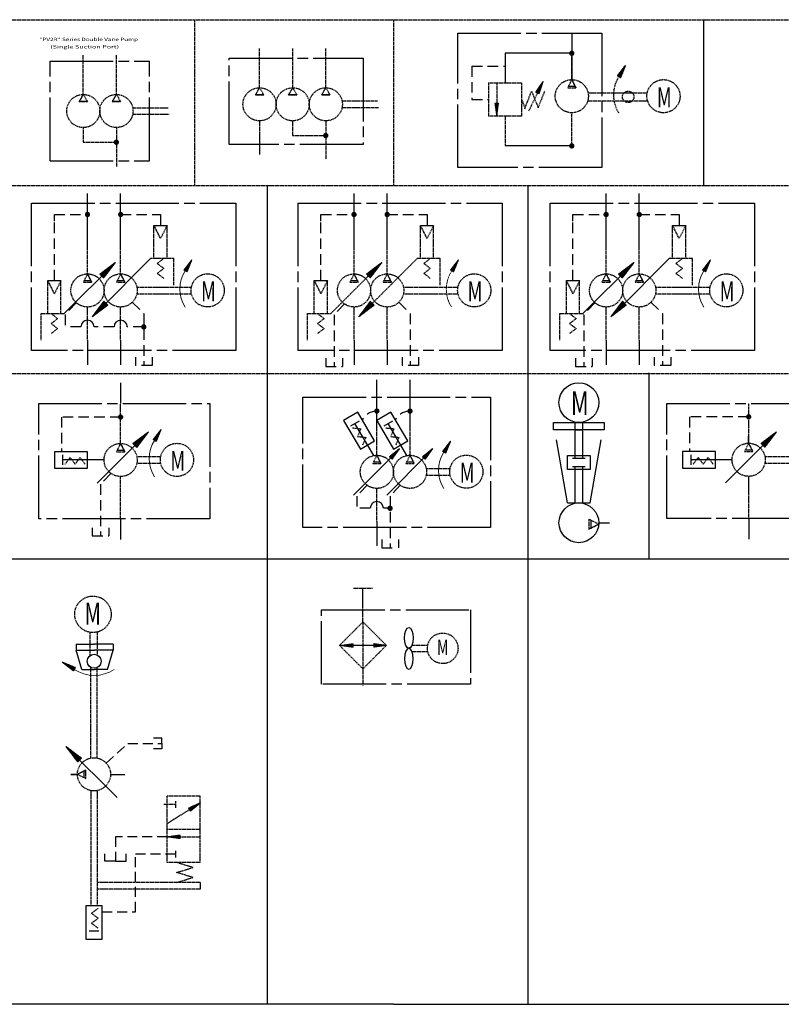
# Model space of a CAD drawing. Units: millimetres. Extents: x 1743 to 4659, y 1268 to 2758.
# Drawn here: x 2927 to 3157, y 1467 to 1764 of the extents above; entities that cross this region are included whole.
import ezdxf
from ezdxf.enums import TextEntityAlignment as Align

# ---------------------------------------------------------------- set-up
doc = ezdxf.new("R2010")
doc.units = ezdxf.units.MM
for name, pattern in [('CENTERLINE', [25.4, 19.05, -1.5875, 3.175, -1.5875]), ('DASHED', [4.7625, 3.175, -1.5875]), ('DASHEDX2', [1.5, 1, -0.5]), ('HIDDEN', [0.375, 0.25, -0.125]), ('SOLID', [0])]:
    doc.linetypes.add(name, pattern=pattern)
for name, color, linetype in [('13', 201, 'SOLID'), ('2', 2, 'HIDDEN'), ('21', 111, 'SOLID'), ('255', 7, 'SOLID'), ('27', 111, 'SOLID'), ('4', 4, 'Continuous'), ('8', 4, 'SOLID')]:
    doc.layers.add(name, color=color, linetype=linetype)
doc.styles.get("Standard").update_dxf_attribs({"font": 'txt.shx', "bigfont": 'whgtxt.shx'})

# ---------------------------------------------------------------- blocks, each defined once
blk = doc.blocks.new('*X125')
at = {"linetype": 'SOLID'}
blk.add_line((27.94, 78.38), (29.94, 78.38), dxfattribs=at)
blk = doc.blocks.new('*X68')
at = {"linetype": 'SOLID'}
blk.add_line((27.94, 78.38), (29.94, 78.38), dxfattribs=at)
blk = doc.blocks.new('*X90')
at = {"linetype": 'SOLID'}
blk.add_line((155.43, 12.7), (156.2, 12.7), dxfattribs=at)
blk = doc.blocks.new('*X75')
at = {"linetype": 'SOLID'}
blk.add_line((19.09, 26.4), (23.08, 26.4), dxfattribs=at)
blk = doc.blocks.new('*X74')
at = {"linetype": 'SOLID'}
blk.add_line((19.08, 26.4), (23.08, 26.4), dxfattribs=at)
blk = doc.blocks.new('*X73')
at = {"linetype": 'SOLID'}
blk.add_line((30.08, 26.4), (32.08, 26.4), dxfattribs=at)
blk = doc.blocks.new('*X69')
at = {"linetype": 'SOLID'}
blk.add_line((155.43, 12.7), (156.2, 12.7), dxfattribs=at)
blk = doc.blocks.new('*X71')
at = {"linetype": 'SOLID'}
blk.add_line((154.67, 25.4), (157.01, 25.4), dxfattribs=at)
blk = doc.blocks.new('*X70')
at = {"linetype": 'SOLID'}
blk.add_line((144.67, 25.4), (147.01, 25.4), dxfattribs=at)
blk = doc.blocks.new('*X118')
at = {"linetype": 'SOLID'}
blk.add_line((305.58, 255.98), (307.99, 255.98), dxfattribs=at)
blk = doc.blocks.new('*X119')
at = {"linetype": 'SOLID'}
blk.add_line((27.94, 78.38), (29.94, 78.38), dxfattribs=at)
blk = doc.blocks.new('*X120')
at = {"linetype": 'SOLID'}
blk.add_line((155.43, 12.7), (156.2, 12.7), dxfattribs=at)
blk = doc.blocks.new('*X89')
at = {"linetype": 'SOLID'}
blk.add_line((27.94, 78.38), (29.94, 78.38), dxfattribs=at)
blk = doc.blocks.new('SYMBOL')
at = {"layer": '2'}
h = blk.add_hatch(dxfattribs=at)
h.set_pattern_fill('_USER', color=256, scale=0.01, angle=60, style=0, pattern_type=0)
h.set_pattern_definition([(60, (987.389452, -7.239295), (-0.00866025404, 0.005), [])])
h.paths.add_polyline_path([(519.61, 319.13), (520.54, 318.6), (522.01, 322.23)])
h = blk.add_hatch(dxfattribs=at)
h.set_pattern_fill('_USER', color=256, scale=0.01, angle=63.9243, style=0, pattern_type=0)
h.set_pattern_definition([(63.9243123, (983.994911, 20.619205), (-0.00898214174, 0.0043955807), [])])
h.paths.add_polyline_path([(497.16, 317.46), (494.98, 314.21), (495.94, 313.74)])
at = {"layer": '2', "lineweight": 9}
h = blk.add_hatch(dxfattribs=at)
h.set_pattern_fill('_USER', color=256, scale=0.01, angle=270, style=0, pattern_type=0)
h.set_pattern_definition([(270, (1050.918673, 359.641423), (-0.01, -2e-18), [])])
h.paths.add_polyline_path([(483.69, 310.88), (482.62, 310.88), (483.16, 307)])
h = blk.add_hatch(dxfattribs=at)
h.set_pattern_fill('_USER', color=256, scale=0.015, angle=45, style=0, pattern_type=0)
h.set_pattern_definition([(45, (994.912672, -395.185053), (-0.01060660172, 0.01060660172), [])])
h.paths.add_polyline_path([(443.86, 259.3), (444.99, 258.16), (448.54, 262.85)])
h = blk.add_hatch(dxfattribs=at)
h.set_pattern_fill('_USER', color=256, scale=0.01, angle=60, style=0, pattern_type=0)
h.set_pattern_definition([(60, (936.978831, -65.852664), (-0.00866025404, 0.005), [])])
h.paths.add_polyline_path([(469.2, 260.52), (470.12, 259.99), (471.6, 263.61)])
h = blk.add_hatch(dxfattribs=at)
h.set_pattern_fill('_USER', color=256, scale=0.015, angle=225, style=0, pattern_type=0)
h.set_pattern_definition([(225, (-104.843784, 904.46559), (0.01060660172, -0.01060660172), [])])
h.paths.add_polyline_path([(446.21, 249.98), (445.08, 251.12), (441.53, 246.43)])
h = blk.add_hatch(dxfattribs=at)
h.set_pattern_fill('_USER', color=256, scale=0.01, angle=31.9709, style=0, pattern_type=0)
h.set_pattern_definition([(31.9708733, (649.741704, -409.715241), (-0.00529488084, 0.00848317375), [])])
h.paths.add_polyline_path([(390.2, 98.2), (390.76, 97.29), (393.77, 99.8)])
h = blk.add_hatch(dxfattribs=at)
h.set_pattern_fill('_USER', color=256, scale=0.01, angle=180, style=0, pattern_type=0)
h.set_pattern_definition([(180, (436.379043, 657.308297), (-4e-18, -0.01), [])])
h.paths.add_polyline_path([(387.62, 89.01), (387.62, 90.08), (383.74, 89.55)])
at = {"layer": '4', "lineweight": 9}
h = blk.add_hatch(dxfattribs=at)
h.set_pattern_fill('_USER', color=256, scale=0.015, angle=45, style=0, pattern_type=0)
h.set_pattern_definition([(45, (914.507696, -395.185053), (-0.01060660172, 0.01060660172), [])])
h.paths.add_polyline_path([(363.45, 259.3), (364.59, 258.16), (368.14, 262.85)])
h = blk.add_hatch(dxfattribs=at)
h.set_pattern_fill('_USER', color=256, scale=0.01, angle=60, style=0, pattern_type=0)
h.set_pattern_definition([(60, (856.573855, -65.852664), (-0.00866025404, 0.005), [])])
h.paths.add_polyline_path([(388.79, 260.52), (389.72, 259.99), (391.2, 263.61)])
h = blk.add_hatch(dxfattribs=at)
h.set_pattern_fill('_USER', color=256, scale=0.015, angle=45, style=0, pattern_type=0)
h.set_pattern_definition([(45, (1070.957334, -395.185053), (-0.01060660172, 0.01060660172), [])])
h.paths.add_polyline_path([(519.9, 259.3), (521.04, 258.16), (524.59, 262.85)])
h = blk.add_hatch(dxfattribs=at)
h.set_pattern_fill('_USER', color=256, scale=0.01, angle=60, style=0, pattern_type=0)
h.set_pattern_definition([(60, (1013.023492, -65.852664), (-0.00866025404, 0.005), [])])
h.paths.add_polyline_path([(545.24, 260.52), (546.17, 259.99), (547.65, 263.61)])
h = blk.add_hatch(dxfattribs=at)
h.set_pattern_fill('_USER', color=256, scale=0.015, angle=225, style=0, pattern_type=0)
h.set_pattern_definition([(225, (-185.24876, 904.46559), (0.01060660172, -0.01060660172), [])])
h.paths.add_polyline_path([(365.8, 249.98), (364.67, 251.12), (361.12, 246.43)])
h = blk.add_hatch(dxfattribs=at)
h.set_pattern_fill('_USER', color=256, scale=0.015, angle=225, style=0, pattern_type=0)
h.set_pattern_definition([(225, (-28.799123, 904.46559), (0.01060660172, -0.01060660172), [])])
h.paths.add_polyline_path([(522.25, 249.98), (521.12, 251.12), (517.57, 246.43)])
h = blk.add_hatch(dxfattribs=at)
h.set_pattern_fill('_USER', color=256, scale=0.015, angle=45, style=0, pattern_type=0)
h.set_pattern_definition([(45, (924.486108, -446.317618), (-0.01060660172, 0.01060660172), [])])
h.paths.add_polyline_path([(373.43, 208.17), (374.57, 207.03), (378.11, 211.71)])
h = blk.add_hatch(dxfattribs=at)
h.set_pattern_fill('_USER', color=256, scale=0.01, angle=60, style=0, pattern_type=0)
h.set_pattern_definition([(60, (847.303728, -116.985229), (-0.00866025404, 0.005), [])])
h.paths.add_polyline_path([(379.52, 209.39), (380.45, 208.85), (381.93, 212.48)])
h = blk.add_hatch(dxfattribs=at)
h.set_pattern_fill('_USER', color=3, scale=0.015, angle=45, style=0, pattern_type=0)
h.set_pattern_definition([(45, (1113.959631, -446.269775), (-0.01060660172, 0.01060660172), [])])
h.paths.add_polyline_path([(562.91, 208.21), (564.04, 207.08), (567.59, 211.76)])
h = blk.add_hatch(dxfattribs=at)
h.set_pattern_fill('_USER', color=256, scale=0.01, angle=60, style=0, pattern_type=0)
h.set_pattern_definition([(60, (934.615671, -120.564438), (-0.00866025404, 0.005), [])])
h.paths.add_polyline_path([(466.84, 205.81), (467.76, 205.27), (469.24, 208.9)])
h = blk.add_hatch(dxfattribs=at)
h.set_pattern_fill('_USER', color=256, scale=0.01, angle=46.444, style=0, pattern_type=0)
h.set_pattern_definition([(46.4440146, (829.041311, -222.708563), (-0.00724701413, 0.00689063032), [])])
h.paths.add_polyline_path([(450.79, 204.22), (451.57, 203.48), (453.85, 206.66)])
h = blk.add_hatch(dxfattribs=at)
h.set_pattern_fill('_USER', color=256, scale=0.01, angle=46.444, style=0, pattern_type=0)
h.set_pattern_definition([(46.4440146, (839.041311, -222.708563), (-0.00724701413, 0.00689063032), [])])
h.paths.add_polyline_path([(460.79, 204.22), (461.57, 203.48), (463.85, 206.66)])
h = blk.add_hatch(dxfattribs=at)
h.set_pattern_fill('_USER', color=256, scale=0.01, style=0, pattern_type=0)
h.set_pattern_definition([(180, (488.585828, -420.496373), (0, 0.01), [])])
h.paths.add_polyline_path([(435.95, 147.26), (439.83, 146.73), (439.83, 147.8)])
h = blk.add_hatch(dxfattribs=at)
h.set_pattern_fill('_USER', color=256, scale=0.01, style=0, pattern_type=0)
h.set_pattern_definition([(0, (397.316994, -420.455313), (0, 0.01), [])])
h.paths.add_polyline_path([(446.07, 147.84), (446.07, 146.77), (449.95, 147.31)])
h = blk.add_hatch(dxfattribs=at)
h.set_pattern_fill('_USER', color=3, scale=0.011, angle=150, style=0, pattern_type=0)
h.set_pattern_definition([(150, (714.46768, 654.162027), (-0.0055, -0.00952627944), [])])
h.paths.add_polyline_path([(355.46, 139.6), (356.05, 140.62), (352.06, 142.25)])
h = blk.add_hatch(dxfattribs=at)
h.set_pattern_fill('_USER', color=3, scale=0.015, angle=135, style=0, pattern_type=0)
h.set_pattern_definition([(135, (1011.232348, 663.197019), (-0.01060660172, -0.01060660172), [])])
h.paths.add_polyline_path([(356.75, 112.14), (357.88, 113.28), (353.2, 116.83)])
at = {"color": 4}
for p, q in [((545.5, 336.06), (545.5, 286.06)), ((413.92, 286.06), (413.92, 39.01)), ((492.57, 286.06), (492.57, 39.01)), ((331.78, 173.4), (632.09, 173.4)), ((452.09, 39.01), (212.09, 39.01)), ((452.09, 39.01), (790.34, 39.01))]:
    blk.add_line(p, q, dxfattribs=at)
at = {"color": 3}
for p, q in [((411.58, 301.12), (411.58, 295.35)), ((492.57, 286.06), (492.57, 229.37)), ((359.71, 277.29), (359.71, 283.64)), ((369.71, 277.29), (369.71, 283.64)), ((440.12, 277.29), (440.12, 283.64)), ((450.12, 277.29), (450.12, 283.64)), ((516.16, 277.29), (516.16, 283.64)), ((526.16, 277.29), (526.16, 283.64)), ((359.71, 267.32), (359.71, 277.29)), ((369.71, 267.32), (369.71, 277.29)), ((440.12, 267.32), (440.12, 277.29)), ((450.12, 267.32), (450.12, 277.29)), ((516.16, 267.32), (516.16, 277.29)), ((526.16, 267.32), (526.16, 277.29)), ((379.71, 255.38), (383.86, 255.38)), ((379.71, 253.38), (383.86, 253.38)), ((460.12, 255.38), (464.26, 255.38)), ((460.12, 253.38), (464.26, 253.38)), ((536.16, 255.38), (540.31, 255.38)), ((536.16, 253.38), (540.31, 253.38)), ((359.71, 239.38), (359.71, 235.82)), ((369.71, 239.38), (369.71, 235.82)), ((440.12, 239.38), (440.12, 235.82)), ((450.12, 239.38), (450.12, 235.82)), ((516.16, 239.38), (516.16, 235.82)), ((526.16, 239.38), (526.16, 235.82)), ((359.71, 235.82), (359.71, 231.97)), ((369.71, 235.82), (369.71, 231.97)), ((440.12, 235.82), (440.12, 231.97)), ((450.12, 235.82), (450.12, 231.97)), ((516.16, 235.82), (516.16, 231.97)), ((526.16, 235.82), (526.16, 231.97)), ((369.69, 226.49), (369.69, 220.26)), ((447, 220.96), (447, 227.39)), ((457, 220.96), (457, 227.39)), ((447, 212.11), (447, 220.96)), ((457, 212.11), (457, 220.96)), ((441.26, 217.64), (436.95, 215.11)), ((446.33, 209.02), (441.26, 217.64)), ((451.26, 217.64), (446.95, 215.11)), ((456.33, 209.02), (451.26, 217.64)), ((436.95, 215.11), (442.02, 206.48)), ((441.67, 214.98), (439.08, 213.46)), ((446.04, 204.57), (440.37, 214.22)), ((446.95, 215.11), (452.02, 206.48)), ((451.67, 214.98), (449.08, 213.46)), ((456.04, 204.57), (450.37, 214.22)), ((442.02, 206.48), (446.33, 209.02)), ((452.02, 206.48), (456.33, 209.02)), ((359.71, 205.74), (349.71, 205.74)), ((349.71, 205.74), (349.71, 200.74)), ((359.71, 200.74), (359.71, 205.74)), ((549.18, 205.79), (539.18, 205.79)), ((539.18, 205.79), (539.18, 200.79)), ((549.18, 200.79), (549.18, 205.79)), ((352.21, 204.74), (352.21, 201.74)), ((364.69, 203.24), (352.21, 203.24)), ((541.68, 204.79), (541.68, 201.79)), ((554.16, 203.29), (541.68, 203.29)), ((349.71, 200.74), (359.71, 200.74)), ((539.18, 200.79), (549.18, 200.79)), ((369.69, 185.51), (369.69, 179.27)), ((447, 184.66), (447, 177.35)), ((559.16, 185.56), (559.16, 179.32)), ((356.33, 147.69), (361.87, 147.69)), ((356.33, 147.69), (356.33, 145.82)), ((356.33, 145.82), (361.87, 145.82)), ((357.99, 140.03), (356.33, 145.82)), ((367.42, 147.69), (361.87, 147.69)), ((367.42, 145.82), (361.87, 145.82)), ((365.75, 140.03), (367.42, 145.82)), ((367.42, 147.69), (367.42, 145.82)), ((357.99, 140.03), (361.87, 140.03)), ((365.75, 140.03), (361.87, 140.03)), ((382.12, 119.34), (379.66, 119.34)), ((382.12, 117.7), (382.12, 119.34)), ((382.12, 116.06), (379.66, 116.06)), ((382.12, 117.7), (382.12, 116.06)), ((364.97, 83.67), (364.97, 84.44)), ((364.97, 82.24), (364.97, 83.67)), ((364.97, 82.24), (364.97, 83.67)), ((371.37, 83.67), (371.37, 84.44)), ((371.37, 82.24), (371.37, 83.67)), ((368.17, 82.24), (364.97, 82.24)), ((368.17, 82.24), (371.37, 82.24)), ((393.74, 75.78), (393.74, 73.78)), ((359.17, 68.71), (359.17, 58.71)), ((364.17, 68.71), (359.17, 68.71)), ((364.17, 58.71), (364.17, 68.71)), ((360.17, 61.21), (363.17, 61.21)), ((359.17, 58.71), (364.17, 58.71))]:
    blk.add_line(p, q, dxfattribs=at)
at = {"color": 4, "linetype": 'DASHED'}
for p, q in [((349.71, 277.29), (359.71, 277.29)), ((349.71, 275.28), (349.71, 277.29)), ((369.71, 277.29), (381.73, 277.29)), ((381.73, 277.29), (381.73, 274.02)), ((430.12, 277.29), (440.12, 277.29)), ((430.12, 275.28), (430.12, 277.29)), ((450.12, 277.29), (462.13, 277.29)), ((462.13, 277.29), (462.13, 274.02)), ((506.16, 275.28), (506.16, 277.29)), ((506.16, 277.29), (516.16, 277.29)), ((526.16, 277.29), (538.18, 277.29)), ((538.18, 277.29), (538.18, 274.02)), ((349.71, 257.38), (349.71, 275.28)), ((430.12, 257.38), (430.12, 275.28)), ((506.16, 257.38), (506.16, 275.28)), ((351.88, 216.19), (351.88, 205.74)), ((369.69, 216.19), (351.88, 216.19)), ((541.35, 216.24), (541.35, 205.79)), ((559.16, 216.24), (541.35, 216.24))]:
    blk.add_line(p, q, dxfattribs=at)
at = {"color": 4, "linetype": 'ByBlock'}
blk.add_line((529.05, 229.57), (529.05, 173.41), dxfattribs=at)
at = {"color": 5, "linetype": 'DASHED'}
blk.add_line((450.98, 188.66), (449, 188.66), dxfattribs=at)
at = {"color": 4, "linetype": 'DASHEDX2', "ltscale": 3}
for p, q in [((365.37, 111.76), (371.91, 117.7)), ((371.91, 117.7), (382.12, 117.7)), ((368.17, 89.55), (368.17, 82.24)), ((383.74, 89.55), (368.17, 89.55)), ((374.21, 66.93), (374.21, 84.28)), ((364.17, 66.93), (374.21, 66.93))]:
    blk.add_line(p, q, dxfattribs=at)
at = {"color": 3}
for centre in [(507.94, 220.54), (507.94, 184.28)]:
    blk.add_circle(centre, 6, dxfattribs=at)
at = {"color": 3, "lineweight": -2}
blk.add_circle((361.72, 142.5), 2.11, dxfattribs=at)
at = {"color": 3}
for centre in [(359.71, 243.38), (369.71, 243.38), (447, 188.66)]:
    blk.add_arc(centre, 2, 0, 180, dxfattribs=at)
for points in [[(505.81, 317.99), (504.56, 315.49), (507.06, 315.49), (505.81, 317.99)], [(559.16, 208.29), (557.91, 205.79), (560.41, 205.79), (559.16, 208.29)], [(513.93, 183.86), (510.94, 185.36), (510.94, 182.36), (513.93, 183.86)], [(356.67, 108.4), (359.17, 107.15), (359.17, 109.65), (356.67, 108.4)]]:
    blk.add_solid(points, dxfattribs=at)
for points in [[(411.61, 315.55), (410.36, 313.38), (412.86, 313.38), (411.61, 315.55)], [(421.61, 315.55), (420.36, 313.38), (422.86, 313.38), (421.61, 315.55)], [(431.61, 315.55), (430.36, 313.38), (432.86, 313.38), (431.61, 315.55)], [(358.44, 313.52), (357.19, 311.35), (359.69, 311.35), (358.44, 313.52)], [(368.44, 313.52), (367.19, 311.35), (369.69, 311.35), (368.44, 313.52)], [(379.73, 274.02), (383.73, 274.02), (381.73, 270.02), (379.73, 274.02)], [(460.14, 274.02), (464.13, 274.02), (462.13, 270.02), (460.14, 274.02)], [(536.18, 274.02), (540.18, 274.02), (538.18, 270.02), (536.18, 274.02)], [(359.71, 259.38), (358.46, 256.88), (360.96, 256.88), (359.71, 259.38)], [(369.71, 259.38), (368.46, 256.88), (370.96, 256.88), (369.71, 259.38)], [(450.12, 259.38), (448.87, 256.88), (451.37, 256.88), (450.12, 259.38)], [(516.16, 259.38), (514.91, 256.88), (517.41, 256.88), (516.16, 259.38)], [(526.16, 259.38), (524.91, 256.88), (527.41, 256.88), (526.16, 259.38)], [(347.71, 257.37), (351.71, 257.37), (349.71, 253.38), (347.71, 257.37)], [(428.12, 257.37), (432.11, 257.37), (430.12, 253.38), (428.12, 257.37)], [(504.16, 257.37), (508.16, 257.37), (506.16, 253.38), (504.16, 257.37)], [(369.69, 208.24), (368.44, 205.74), (370.94, 205.74), (369.69, 208.24)], [(447, 204.66), (445.75, 202.16), (448.25, 202.16), (447, 204.66)], [(457, 204.66), (455.75, 202.16), (458.25, 202.16), (457, 204.66)]]:
    blk.add_solid(points)
at = {"layer": '13', "linetype": 'CENTERLINE'}
for p, q in [((348.44, 293.52), (348.44, 323.52)), ((348.44, 323.52), (378.44, 323.52)), ((378.44, 293.52), (378.44, 323.52)), ((348.44, 293.52), (378.44, 293.52)), ((534.47, 185.56), (534.47, 220.3)), ((534.47, 220.3), (573.2, 220.3)), ((573.2, 185.56), (534.47, 185.56))]:
    blk.add_line(p, q, dxfattribs=at)
for points in [[(471.4, 332), (514.91, 332), (514.91, 291.44), (471.4, 291.44)], [(402.42, 324.45), (442.84, 324.45), (442.84, 298.42), (402.42, 298.42)], [(342.83, 280.71), (404.43, 280.71), (404.43, 236.26), (342.83, 236.26)], [(423.24, 280.71), (484.83, 280.71), (484.83, 236.26), (423.24, 236.26)], [(499.28, 280.71), (560.88, 280.71), (560.88, 236.26), (499.28, 236.26)], [(345, 220.26), (396.58, 220.26), (396.58, 185.51), (345, 185.51)], [(424.7, 222.2), (481.31, 222.2), (481.31, 182.85), (424.7, 182.85)]]:
    blk.add_lwpolyline(points, close=True, dxfattribs=at)
at = {"layer": '2', "color": 4}
for p, q in [((212.09, 336.06), (790.34, 336.06)), ((392.09, 286.06), (392.09, 336.06)), ((452.09, 286.06), (452.09, 336.06)), ((212.09, 286.06), (790.34, 286.06)), ((212.09, 229.37), (790.34, 229.37))]:
    blk.add_line(p, q, dxfattribs=at)
at = {"layer": '2'}
for p, q in [((411.61, 315.55), (411.61, 327.37)), ((421.61, 315.55), (421.61, 327.37)), ((431.61, 315.55), (431.61, 327.37)), ((358.44, 313.52), (358.44, 325.34)), ((368.44, 313.52), (368.44, 325.34)), ((411.61, 315.55), (410.36, 313.38)), ((411.61, 315.55), (412.86, 313.38)), ((421.61, 315.55), (420.36, 313.38)), ((421.61, 315.55), (422.86, 313.38)), ((431.61, 315.55), (430.36, 313.38)), ((431.61, 315.55), (432.86, 313.38)), ((480.66, 317), (480.66, 307)), ((480.66, 317), (490.66, 317)), ((483.16, 317), (483.16, 307)), ((483.16, 317), (483.16, 307)), ((490.66, 317), (490.66, 307)), ((497.16, 317.46), (492.77, 308.48)), ((358.44, 313.52), (357.19, 311.35)), ((358.44, 313.52), (359.69, 311.35)), ((368.44, 313.52), (367.19, 311.35)), ((368.44, 313.52), (369.69, 311.35)), ((410.36, 313.38), (412.86, 313.38)), ((420.36, 313.38), (422.86, 313.38)), ((430.36, 313.38), (432.86, 313.38)), ((490.66, 312), (491.66, 309.5)), ((491.63, 309.22), (493.66, 314.5)), ((493.69, 314.47), (495.66, 309.5)), ((495.66, 309.5), (497.66, 314.5)), ((510.7, 313.99), (528.56, 313.99)), ((517.81, 313.99), (528.56, 313.99)), ((357.19, 311.35), (359.69, 311.35)), ((367.19, 311.35), (369.69, 311.35)), ((373.34, 309.52), (384, 309.52)), ((436.51, 311.55), (447.16, 311.55)), ((436.51, 309.55), (447.49, 309.55)), ((510.61, 311.59), (528.56, 311.59)), ((373.34, 307.52), (384.33, 307.52)), ((490.66, 307), (480.66, 307)), ((485.66, 307), (485.66, 297.99)), ((358.42, 303.52), (358.42, 299.09)), ((368.42, 303.52), (368.42, 291.82)), ((411.58, 305.55), (411.58, 301.12)), ((421.58, 305.55), (421.58, 301.12)), ((431.58, 305.55), (431.58, 293.85)), ((421.58, 301.12), (431.58, 301.12)), ((358.42, 299.09), (368.42, 299.09)), ((379.73, 274.02), (381.73, 270.02)), ((379.73, 274.02), (383.73, 274.02)), ((379.73, 264.02), (379.73, 274.02)), ((383.73, 274.02), (381.73, 270.02)), ((383.73, 264.02), (383.73, 274.02)), ((383.73, 264.02), (383.73, 274.02)), ((383.73, 264.02), (383.73, 274.02)), ((460.13, 274.02), (464.13, 274.02)), ((460.13, 264.02), (460.13, 274.02)), ((460.13, 274.02), (462.13, 270.02)), ((464.13, 274.02), (462.13, 270.02)), ((464.13, 264.02), (464.13, 274.02)), ((464.13, 264.02), (464.13, 274.02)), ((464.13, 264.02), (464.13, 274.02)), ((536.18, 274.02), (538.18, 270.02)), ((536.18, 264.02), (536.18, 274.02)), ((536.18, 274.02), (540.18, 274.02)), ((540.18, 274.02), (538.18, 270.02)), ((540.18, 264.02), (540.18, 274.02)), ((540.18, 264.02), (540.18, 274.02)), ((540.18, 264.02), (540.18, 274.02)), ((359.71, 259.38), (359.71, 267.32)), ((369.71, 259.38), (369.71, 267.32)), ((440.12, 259.38), (440.12, 267.32)), ((450.12, 259.38), (450.12, 267.32)), ((516.16, 259.38), (516.16, 267.32)), ((526.16, 259.38), (526.16, 267.32)), ((385.73, 264.02), (378.75, 264.02)), ((385.73, 264.02), (378.75, 264.02)), ((385.73, 264.02), (378.75, 264.02)), ((382.73, 264.02), (380.73, 262.52)), ((380.73, 262.52), (382.73, 261.02)), ((385.73, 256.02), (385.73, 264.02)), ((448.54, 262.85), (433.09, 247.38)), ((443.71, 248.55), (459.16, 264.02)), ((466.13, 264.02), (459.16, 264.02)), ((466.13, 264.02), (459.16, 264.02)), ((466.13, 264.02), (459.16, 264.02)), ((463.13, 264.02), (461.13, 262.52)), ((461.13, 262.52), (463.13, 261.02)), ((466.13, 256.02), (466.13, 264.02)), ((542.18, 264.02), (535.2, 264.02)), ((542.18, 264.02), (535.2, 264.02)), ((542.18, 264.02), (535.2, 264.02)), ((539.18, 264.02), (537.18, 262.52)), ((537.18, 262.52), (539.18, 261.02)), ((542.18, 256.02), (542.18, 264.02)), ((359.71, 259.38), (358.46, 256.88)), ((359.71, 259.38), (360.96, 256.88)), ((369.71, 259.38), (368.46, 256.88)), ((369.71, 259.38), (370.96, 256.88)), ((382.73, 261.02), (380.73, 259.52)), ((380.73, 259.52), (382.73, 258.02)), ((440.12, 259.38), (438.87, 256.88)), ((440.12, 259.38), (441.37, 256.88)), ((450.12, 259.38), (448.87, 256.88)), ((450.12, 259.38), (451.37, 256.88)), ((463.13, 261.02), (461.13, 259.52)), ((461.13, 259.52), (463.13, 258.02)), ((516.16, 259.38), (514.91, 256.88)), ((516.16, 259.38), (517.41, 256.88)), ((526.16, 259.38), (524.91, 256.88)), ((526.16, 259.38), (527.41, 256.88)), ((539.18, 261.02), (537.18, 259.52)), ((537.18, 259.52), (539.18, 258.02)), ((347.71, 257.38), (351.71, 257.38)), ((347.71, 257.38), (349.71, 253.38)), ((347.71, 247.38), (347.71, 257.38)), ((351.71, 257.38), (349.71, 253.38)), ((351.71, 247.38), (351.71, 257.38)), ((358.46, 256.88), (360.96, 256.88)), ((368.46, 256.88), (370.96, 256.88)), ((428.12, 257.38), (432.12, 257.38)), ((428.12, 257.38), (430.12, 253.38)), ((428.12, 247.38), (428.12, 257.38)), ((432.12, 257.38), (430.12, 253.38)), ((432.12, 247.38), (432.12, 257.38)), ((438.87, 256.88), (441.37, 256.88)), ((448.87, 256.88), (451.37, 256.88)), ((504.16, 247.38), (504.16, 257.38)), ((504.16, 257.38), (506.16, 253.38)), ((504.16, 257.38), (508.16, 257.38)), ((508.16, 257.38), (506.16, 253.38)), ((508.16, 247.38), (508.16, 257.38)), ((514.91, 256.88), (517.41, 256.88)), ((524.91, 256.88), (527.41, 256.88)), ((374.61, 255.38), (379.71, 255.38)), ((374.61, 253.38), (379.71, 253.38)), ((383.86, 255.38), (390.96, 255.38)), ((383.86, 253.38), (390.96, 253.38)), ((455.02, 255.38), (460.12, 255.38)), ((455.02, 253.38), (460.12, 253.38)), ((464.26, 255.38), (471.37, 255.38)), ((464.26, 253.38), (471.37, 253.38)), ((531.06, 255.38), (536.16, 255.38)), ((531.06, 253.38), (536.16, 253.38)), ((540.31, 255.38), (547.41, 255.38)), ((540.31, 253.38), (547.41, 253.38)), ((345.71, 239.38), (345.71, 247.38)), ((345.71, 247.38), (352.69, 247.38)), ((348.71, 247.38), (350.71, 245.88)), ((359.71, 239.38), (359.71, 249.38)), ((369.71, 239.38), (369.71, 249.38)), ((426.12, 239.38), (426.12, 247.38)), ((426.12, 247.38), (433.09, 247.38)), ((429.12, 247.38), (431.12, 245.88)), ((440.12, 239.38), (440.12, 249.38)), ((450.12, 239.38), (450.12, 249.38)), ((502.16, 239.38), (502.16, 247.38)), ((502.16, 247.38), (509.14, 247.38)), ((505.16, 247.38), (507.16, 245.88)), ((516.16, 239.38), (516.16, 249.38)), ((526.16, 239.38), (526.16, 249.38)), ((350.71, 245.88), (348.71, 244.38)), ((348.71, 244.38), (350.71, 242.88)), ((431.12, 245.88), (429.12, 244.38)), ((429.12, 244.38), (431.12, 242.88)), ((507.16, 245.88), (505.16, 244.38)), ((505.16, 244.38), (507.16, 242.88)), ((350.71, 242.88), (348.71, 241.38)), ((431.12, 242.88), (429.12, 241.38)), ((507.16, 242.88), (505.16, 241.38)), ((369.69, 208.24), (369.69, 220.26)), ((447, 204.66), (447, 214.03)), ((457, 204.66), (457, 214.03)), ((439.67, 212.92), (442.15, 212.64)), ((442.15, 212.64), (441.18, 210.33)), ((449.67, 212.92), (452.15, 212.64)), ((452.15, 212.64), (451.18, 210.33)), ((457, 204.66), (457, 212.61)), ((369.69, 208.24), (368.44, 205.74)), ((369.69, 208.24), (370.94, 205.74)), ((441.18, 210.33), (443.67, 210.05)), ((443.67, 210.05), (442.7, 207.75)), ((451.18, 210.33), (453.67, 210.05)), ((453.67, 210.05), (452.7, 207.75)), ((368.44, 205.74), (370.94, 205.74)), ((352.97, 201.97), (354.47, 203.97)), ((354.47, 203.97), (355.97, 201.97)), ((355.97, 201.97), (357.47, 203.97)), ((357.47, 203.97), (358.97, 201.97)), ((374.59, 204.24), (381.69, 204.24)), ((374.59, 202.24), (381.69, 202.24)), ((447, 204.66), (445.75, 202.16)), ((445.75, 202.16), (448.25, 202.16)), ((447, 204.66), (448.25, 202.16)), ((457, 204.66), (455.75, 202.16)), ((455.75, 202.16), (458.25, 202.16)), ((457, 204.66), (458.25, 202.16)), ((461.9, 200.66), (469, 200.66)), ((369.69, 185.51), (369.69, 198.24)), ((461.9, 198.66), (469, 198.66)), ((447, 184.66), (447, 194.66)), ((439.92, 164.52), (445.69, 164.52)), ((442.8, 154.37), (442.8, 159.37)), ((435.73, 147.29), (442.8, 154.37)), ((442.8, 154.37), (442.8, 140.22)), ((449.87, 147.29), (442.8, 154.37)), ((442.8, 140.22), (435.73, 147.29)), ((442.8, 140.22), (449.87, 147.29)), ((457.6, 147.34), (462.26, 147.34)), ((457.62, 145.42), (462.26, 145.42)), ((442.8, 140.22), (442.8, 135.22)), ((393.74, 101.78), (383.74, 101.78)), ((393.74, 101.78), (383.74, 101.78)), ((383.74, 91.78), (383.74, 101.78)), ((393.74, 91.78), (393.74, 101.78)), ((386.24, 99.28), (382.74, 99.28)), ((393.77, 99.8), (383.74, 93.54)), ((386.24, 100.28), (386.24, 98.28)), ((393.74, 91.78), (383.74, 91.78)), ((393.74, 91.78), (383.74, 91.78)), ((383.74, 81.78), (383.74, 91.78)), ((383.74, 89.55), (393.74, 89.55)), ((393.74, 81.78), (393.74, 91.78)), ((386.24, 85.28), (386.24, 83.28)), ((393.74, 81.78), (383.74, 81.78)), ((393.74, 81.78), (383.74, 81.78)), ((391.58, 80.28), (386.58, 81.78)), ((386.58, 78.78), (391.58, 80.28)), ((391.58, 77.28), (386.58, 78.78)), ((386.58, 75.78), (391.58, 77.28))]:
    blk.add_line(p, q, dxfattribs=at)
at = {"layer": '2', "color": 3}
for p, q in [((505.81, 317.99), (505.81, 325.94)), ((505.81, 317.99), (504.56, 315.49)), ((505.81, 317.99), (507.06, 315.49)), ((504.56, 315.49), (507.06, 315.49)), ((485.66, 307), (485.66, 297.99)), ((505.81, 297.99), (505.81, 307.99)), ((559.16, 208.29), (559.16, 220.3)), ((559.16, 208.29), (557.91, 205.79)), ((559.14, 210.3), (559.14, 208.29)), ((559.16, 208.29), (560.41, 205.79)), ((557.91, 205.79), (560.41, 205.79)), ((542.44, 202.02), (543.94, 204.02)), ((543.94, 204.02), (545.44, 202.02)), ((545.44, 202.02), (546.94, 204.02)), ((546.94, 204.02), (548.44, 202.02)), ((564.06, 204.29), (591.18, 204.29)), ((564.06, 202.29), (590.98, 202.29)), ((559.16, 185.56), (559.16, 198.29)), ((510.94, 185.36), (510.94, 182.36)), ((513.94, 183.86), (510.94, 185.36)), ((513.94, 183.86), (510.94, 182.36)), ((360.55, 144.26), (360.55, 151.24)), ((362.75, 144.34), (362.75, 151.36)), ((360.67, 113.3), (360.67, 140.67)), ((362.67, 113.3), (362.67, 140.62)), ((354.66, 108.38), (356.67, 108.38)), ((356.67, 108.4), (359.17, 109.65)), ((356.67, 108.4), (359.17, 107.15)), ((359.17, 107.15), (359.17, 109.65)), ((360.67, 103.46), (360.67, 68.71)), ((362.67, 103.46), (362.67, 68.71)), ((393.74, 75.78), (362.67, 75.78)), ((393.74, 73.78), (362.67, 73.78)), ((360.94, 66.47), (362.94, 67.97)), ((362.94, 64.97), (360.94, 66.47)), ((360.94, 63.47), (362.94, 64.97)), ((362.94, 61.97), (360.94, 63.47))]:
    blk.add_line(p, q, dxfattribs=at)
at = {"layer": '2', "lineweight": -2}
for p, q in [((510.7, 313.99), (527.82, 313.99)), ((510.61, 311.59), (527.82, 311.59))]:
    blk.add_line(p, q, dxfattribs=at)
at = {"layer": '2', "color": 4, "linetype": 'DASHEDX2', "ltscale": 3}
blk.add_line((386.24, 84.28), (374.21, 84.28), dxfattribs=at)
at = {"layer": '2', "flags": 128}
blk.add_lwpolyline([(522.01, 322.23), (519.61, 319.13), (520.54, 318.6)], close=True, dxfattribs=at)
at = {"layer": '2', "color": 3}
for points in [[(504.56, 315.49), (507.06, 315.49), (505.81, 317.99)], [(559.66, 216.24), (559.63, 216.43), (559.52, 216.59), (559.36, 216.7), (559.16, 216.74), (558.97, 216.7), (558.81, 216.59), (558.7, 216.43), (558.66, 216.24), (558.7, 216.05), (558.81, 215.89), (558.97, 215.78), (559.16, 215.74), (559.36, 215.78), (559.52, 215.89), (559.63, 216.05)], [(557.91, 205.79), (560.41, 205.79), (559.16, 208.29)], [(510.94, 185.36), (510.94, 182.36), (513.94, 183.86)], [(359.17, 107.15), (359.17, 109.65), (356.67, 108.4)]]:
    blk.add_lwpolyline(points, close=True, dxfattribs=at)
at = {"layer": '2'}
for points in [[(411.61, 315.55), (412.86, 313.38), (410.36, 313.38)], [(421.61, 315.55), (422.86, 313.38), (420.36, 313.38)], [(431.61, 315.55), (432.86, 313.38), (430.36, 313.38)], [(358.44, 313.52), (359.69, 311.35), (357.19, 311.35)], [(368.44, 313.52), (369.69, 311.35), (367.19, 311.35)], [(432.08, 301.12), (432.05, 301.32), (431.94, 301.48), (431.78, 301.59), (431.58, 301.62), (431.39, 301.59), (431.23, 301.48), (431.12, 301.32), (431.08, 301.12), (431.12, 300.93), (431.23, 300.77), (431.39, 300.66), (431.58, 300.62), (431.78, 300.66), (431.94, 300.77), (432.05, 300.93)], [(368.92, 299.09), (368.88, 299.29), (368.77, 299.45), (368.61, 299.56), (368.42, 299.59), (368.23, 299.56), (368.07, 299.45), (367.96, 299.29), (367.92, 299.09), (367.96, 298.9), (368.07, 298.74), (368.23, 298.63), (368.42, 298.59), (368.61, 298.63), (368.77, 298.74), (368.88, 298.9)], [(360.21, 277.29), (360.17, 277.49), (360.07, 277.65), (359.9, 277.76), (359.71, 277.79), (359.52, 277.76), (359.36, 277.65), (359.25, 277.49), (359.21, 277.29), (359.25, 277.1), (359.36, 276.94), (359.52, 276.83), (359.71, 276.79), (359.9, 276.83), (360.07, 276.94), (360.17, 277.1)], [(370.21, 277.29), (370.17, 277.49), (370.07, 277.65), (369.9, 277.76), (369.71, 277.79), (369.52, 277.76), (369.36, 277.65), (369.25, 277.49), (369.21, 277.29), (369.25, 277.1), (369.36, 276.94), (369.52, 276.83), (369.71, 276.79), (369.9, 276.83), (370.07, 276.94), (370.17, 277.1)], [(440.62, 277.29), (440.58, 277.49), (440.47, 277.65), (440.31, 277.76), (440.12, 277.79), (439.93, 277.76), (439.76, 277.65), (439.65, 277.49), (439.62, 277.29), (439.65, 277.1), (439.76, 276.94), (439.93, 276.83), (440.12, 276.79), (440.31, 276.83), (440.47, 276.94), (440.58, 277.1)], [(450.62, 277.29), (450.58, 277.49), (450.47, 277.65), (450.31, 277.76), (450.12, 277.79), (449.93, 277.76), (449.76, 277.65), (449.65, 277.49), (449.62, 277.29), (449.65, 277.1), (449.76, 276.94), (449.93, 276.83), (450.12, 276.79), (450.31, 276.83), (450.47, 276.94), (450.58, 277.1)], [(516.66, 277.29), (516.62, 277.49), (516.51, 277.65), (516.35, 277.76), (516.16, 277.79), (515.97, 277.76), (515.81, 277.65), (515.7, 277.49), (515.66, 277.29), (515.7, 277.1), (515.81, 276.94), (515.97, 276.83), (516.16, 276.79), (516.35, 276.83), (516.51, 276.94), (516.62, 277.1)], [(526.66, 277.29), (526.62, 277.49), (526.51, 277.65), (526.35, 277.76), (526.16, 277.79), (525.97, 277.76), (525.81, 277.65), (525.7, 277.49), (525.66, 277.29), (525.7, 277.1), (525.81, 276.94), (525.97, 276.83), (526.16, 276.79), (526.35, 276.83), (526.51, 276.94), (526.62, 277.1)], [(383.73, 274.02), (381.73, 270.02), (379.73, 274.02)], [(464.13, 274.02), (462.13, 270.02), (460.13, 274.02)], [(540.18, 274.02), (538.18, 270.02), (536.18, 274.02)], [(358.46, 256.88), (360.96, 256.88), (359.71, 259.38)], [(368.46, 256.88), (370.96, 256.88), (369.71, 259.38)], [(438.87, 256.88), (441.37, 256.88), (440.12, 259.38)], [(448.87, 256.88), (451.37, 256.88), (450.12, 259.38)], [(514.91, 256.88), (517.41, 256.88), (516.16, 259.38)], [(524.91, 256.88), (527.41, 256.88), (526.16, 259.38)], [(351.71, 257.38), (349.71, 253.38), (347.71, 257.38)], [(432.12, 257.38), (430.12, 253.38), (428.12, 257.38)], [(508.16, 257.38), (506.16, 253.38), (504.16, 257.38)], [(377.19, 243.38), (377.15, 243.57), (377.04, 243.73), (376.88, 243.84), (376.69, 243.88), (376.5, 243.84), (376.33, 243.73), (376.22, 243.57), (376.19, 243.38), (376.22, 243.18), (376.33, 243.02), (376.5, 242.91), (376.69, 242.88), (376.88, 242.91), (377.04, 243.02), (377.15, 243.18)], [(447.5, 217.99), (447.46, 218.19), (447.36, 218.35), (447.19, 218.46), (447, 218.49), (446.81, 218.46), (446.65, 218.35), (446.54, 218.19), (446.5, 217.99), (446.54, 217.8), (446.65, 217.64), (446.81, 217.53), (447, 217.49), (447.19, 217.53), (447.36, 217.64), (447.46, 217.8)], [(457.5, 217.99), (457.46, 218.19), (457.36, 218.35), (457.19, 218.46), (457, 218.49), (456.81, 218.46), (456.65, 218.35), (456.54, 218.19), (456.5, 217.99), (456.54, 217.8), (456.65, 217.64), (456.81, 217.53), (457, 217.49), (457.19, 217.53), (457.36, 217.64), (457.46, 217.8)], [(370.19, 216.19), (370.15, 216.38), (370.04, 216.55), (369.88, 216.65), (369.69, 216.69), (369.5, 216.65), (369.34, 216.55), (369.23, 216.38), (369.19, 216.19), (369.23, 216), (369.34, 215.84), (369.5, 215.73), (369.69, 215.69), (369.88, 215.73), (370.04, 215.84), (370.15, 216)], [(368.44, 205.74), (370.94, 205.74), (369.69, 208.24)], [(445.75, 202.16), (448.25, 202.16), (447, 204.66)], [(455.75, 202.16), (458.25, 202.16), (457, 204.66)], [(451.48, 188.66), (451.44, 188.86), (451.33, 189.02), (451.17, 189.13), (450.98, 189.16), (450.79, 189.13), (450.63, 189.02), (450.52, 188.86), (450.48, 188.66), (450.52, 188.47), (450.63, 188.31), (450.79, 188.2), (450.98, 188.16), (451.17, 188.2), (451.33, 188.31), (451.44, 188.47)]]:
    blk.add_lwpolyline(points, close=True, dxfattribs=at)
at = {"layer": '2', "lineweight": 9, "flags": 128}
for points in [[(483.16, 307), (482.62, 310.88), (483.69, 310.88)], [(448.54, 262.85), (443.86, 259.3), (444.99, 258.16)], [(471.6, 263.61), (469.2, 260.52), (470.12, 259.99)], [(441.53, 246.43), (446.21, 249.98), (445.08, 251.12)], [(393.77, 99.8), (390.2, 98.2), (390.76, 97.29)], [(383.74, 89.55), (387.62, 89.01), (387.62, 90.08)]]:
    blk.add_lwpolyline(points, close=True, dxfattribs=at)
at = {"layer": '2'}
for centre, radius in [((505.81, 312.99), 5), ((533.46, 312.99), 5), ((411.61, 310.55), 5), ((421.61, 310.55), 5), ((431.61, 310.55), 5), ((358.44, 308.52), 5), ((368.44, 308.52), 5), ((431.58, 301.12), 0.5), ((368.42, 299.09), 0.5), ((359.71, 277.29), 0.5), ((369.71, 277.29), 0.5), ((440.12, 277.29), 0.5), ((450.12, 277.29), 0.5), ((516.16, 277.29), 0.5), ((526.16, 277.29), 0.5), ((359.71, 254.38), 5), ((369.71, 254.38), 5), ((395.96, 254.4), 5), ((440.12, 254.38), 5), ((450.12, 254.38), 5), ((476.37, 254.4), 5), ((516.16, 254.38), 5), ((526.16, 254.38), 5), ((552.41, 254.4), 5), ((376.69, 243.38), 0.5), ((447, 217.99), 0.5), ((457, 217.99), 0.5), ((369.69, 216.19), 0.5), ((369.69, 203.24), 5), ((386.69, 203.27), 5), ((447, 199.66), 5), ((457, 199.66), 5), ((474, 199.69), 5), ((450.98, 188.66), 0.5), ((466.87, 146.41), 4.61)]:
    blk.add_circle(centre, radius, dxfattribs=at)
at = {"layer": '2', "lineweight": -2}
blk.add_circle((522.81, 312.79), 1.74, dxfattribs=at)
at = {"layer": '2', "color": 3}
for centre, radius in [((559.16, 216.24), 0.5), ((559.16, 203.29), 5), ((361.35, 156.68), 5.5), ((361.67, 108.4), 5)]:
    blk.add_circle(centre, radius, dxfattribs=at)
at = {"layer": '2', "color": 5}
blk.add_arc((528.42, 313.36), 10.05, 146.5765, 212.7679, dxfattribs=at)
at = {"layer": '2', "color": 5, "lineweight": 9}
blk.add_arc((478, 254.75), 10.05, 146.5765, 212.7679, dxfattribs=at)
at = {"layer": '2', "color": 4, "linetype": 'DASHED'}
for centre in [(447, 212.99), (457, 212.99)]:
    blk.add_arc(centre, 5, 90, 151.6997, dxfattribs=at)
at = {"layer": '2'}
blk.add_solid([(440.12, 259.38), (438.87, 256.88), (441.37, 256.88), (440.12, 259.38)], dxfattribs=at)
at = {"layer": '255', "color": 3}
for p, q in [((505.81, 332), (505.81, 317.99)), ((505.81, 325.94), (485.66, 325.94)), ((485.66, 325.94), (485.66, 317)), ((505.81, 297.99), (485.66, 297.99)), ((506.83, 203.74), (506.83, 214.65)), ((509.05, 214.65), (509.05, 203.74)), ((506.83, 212.33), (509.05, 212.33)), ((504.51, 190.28), (501.17, 209.33)), ((511.38, 190.28), (514.71, 209.33)), ((559.14, 208.6), (559.14, 210.3)), ((504.55, 200.39), (504.55, 204.54)), ((504.55, 204.54), (511.33, 204.54)), ((506.03, 203.74), (509.85, 203.74)), ((511.33, 204.54), (511.33, 200.39)), ((511.33, 200.39), (504.55, 200.39)), ((509.85, 201.19), (506.03, 201.19)), ((506.83, 190.28), (506.83, 201.19)), ((509.05, 201.19), (509.05, 190.28)), ((559.14, 198.29), (559.14, 194.03)), ((504.51, 190.28), (511.38, 190.28)), ((513.94, 184.28), (517.13, 184.28)), ((356.36, 108.38), (354.66, 108.38)), ((366.67, 108.38), (370.94, 108.38))]:
    blk.add_line(p, q, dxfattribs=at)
at = {"layer": '255', "color": 3, "lineweight": -2}
for p, q in [((559.14, 208.29), (559.14, 210.3)), ((356.67, 108.38), (354.66, 108.38))]:
    blk.add_line(p, q, dxfattribs=at)
at = {"layer": '255', "color": 3}
blk.add_lwpolyline([(500.3, 214.54), (515.59, 214.54), (515.59, 212.33), (500.3, 212.33)], close=True, dxfattribs=at)
at = {"layer": '27', "color": 3}
for p, q in [((442.8, 159.37), (442.8, 164.52)), ((449.87, 147.29), (435.73, 147.29))]:
    blk.add_line(p, q, dxfattribs=at)
at = {"layer": '27', "color": 3, "const_width": 0.8}
for points in [[(506.21, 325.94, -1), (505.41, 325.94, -1)], [(506.21, 297.99, -1), (505.41, 297.99, -1)], [(559.56, 216.24, -1), (558.76, 216.24, -1)]]:
    blk.add_lwpolyline(points, format="xyb", close=True, dxfattribs=at)
at = {"layer": '27', "const_width": 0.8}
for points in [[(431.98, 301.12, -1), (431.18, 301.12, -1)], [(368.82, 299.09, -1), (368.02, 299.09, -1)], [(360.11, 277.29, -1), (359.31, 277.29, -1)], [(370.11, 277.29, -1), (369.31, 277.29, -1)], [(440.52, 277.29, -1), (439.72, 277.29, -1)], [(450.52, 277.29, -1), (449.72, 277.29, -1)], [(516.56, 277.29, -1), (515.76, 277.29, -1)], [(526.56, 277.29, -1), (525.76, 277.29, -1)], [(377.09, 243.38, -1), (376.29, 243.38, -1)], [(370.09, 216.19, -1), (369.29, 216.19, -1)], [(447.4, 217.99, -1), (446.6, 217.99, -1)], [(457.4, 217.99, -1), (456.6, 217.99, -1)], [(451.38, 188.66, -1), (450.58, 188.66, -1)]]:
    blk.add_lwpolyline(points, format="xyb", close=True, dxfattribs=at)
at = {"layer": '27', "color": 2, "linetype": 'CENTERLINE'}
blk.add_lwpolyline([(430.33, 158.02), (475.2, 158.02), (475.2, 135.6), (430.33, 135.6)], close=True, dxfattribs=at)
at = {"layer": '27', "color": 3}
for centre, start, end in [((505.81, 325.94), 0, 180), ((505.81, 325.94), 180, 0), ((505.81, 297.99), 0, 180), ((505.81, 297.99), 180, 0), ((559.16, 216.24), 0, 180), ((559.16, 216.24), 180, 0)]:
    blk.add_arc(centre, 0.4, start, end, dxfattribs=at)
at = {"layer": '27'}
for centre, start, end in [((431.58, 301.12), 0, 180), ((431.58, 301.12), 180, 0), ((368.42, 299.09), 0, 180), ((368.42, 299.09), 180, 0), ((359.71, 277.29), 0, 180), ((359.71, 277.29), 180, 0), ((369.71, 277.29), 0, 180), ((369.71, 277.29), 180, 0), ((440.12, 277.29), 0, 180), ((440.12, 277.29), 180, 0), ((450.12, 277.29), 0, 180), ((450.12, 277.29), 180, 0), ((516.16, 277.29), 0, 180), ((516.16, 277.29), 180, 0), ((526.16, 277.29), 0, 180), ((526.16, 277.29), 180, 0), ((376.69, 243.38), 0, 180), ((376.69, 243.38), 180, 0), ((447, 217.99), 0, 180), ((447, 217.99), 180, 0), ((457, 217.99), 0, 180), ((457, 217.99), 180, 0), ((369.69, 216.19), 0, 180), ((369.69, 216.19), 180, 0)]:
    blk.add_arc(centre, 0.4, start, end, dxfattribs=at)
at = {"layer": '27', "color": 3}
blk.add_ellipse((456.67, 149.54), major_axis=(0, -3.16), ratio=0.407658, dxfattribs=at)
at = {"layer": '27', "color": 3, "extrusion": (0, 0, -1)}
blk.add_ellipse((456.67, 143.28), major_axis=(0, 3.16), ratio=0.407658, dxfattribs=at)
at = {"layer": '4'}
for p, q in [((368.14, 262.85), (352.69, 247.38)), ((363.3, 248.55), (378.75, 264.02)), ((524.59, 262.85), (509.14, 247.38)), ((519.75, 248.55), (535.2, 264.02)), ((378.11, 211.71), (362.67, 196.24)), ((378.11, 211.71), (362.67, 196.24)), ((452.29, 204.99), (439.98, 192.66)), ((462.29, 204.99), (449.98, 192.66)), ((442.82, 147.29), (435.73, 147.29))]:
    blk.add_line(p, q, dxfattribs=at)
at = {"layer": '4', "linetype": 'DASHED'}
blk.add_line((356.19, 250.83), (352.74, 247.38), dxfattribs=at)
at = {"layer": '4', "color": 3}
for p, q in [((567.59, 211.76), (552.14, 196.29)), ((567.59, 211.76), (552.14, 196.29)), ((353.2, 116.83), (368.67, 101.38)), ((353.2, 116.83), (368.67, 101.38))]:
    blk.add_line(p, q, dxfattribs=at)
at = {"layer": '4', "lineweight": 9, "flags": 128}
for points in [[(368.14, 262.85), (363.45, 259.3), (364.59, 258.16)], [(391.2, 263.61), (388.79, 260.52), (389.72, 259.99)], [(524.59, 262.85), (519.9, 259.3), (521.04, 258.16)], [(547.65, 263.61), (545.24, 260.52), (546.17, 259.99)], [(361.12, 246.43), (365.8, 249.98), (364.67, 251.12)], [(517.57, 246.43), (522.25, 249.98), (521.12, 251.12)], [(378.11, 211.71), (373.43, 208.17), (374.57, 207.03)], [(381.93, 212.48), (379.52, 209.39), (380.45, 208.85)], [(469.24, 208.9), (466.84, 205.81), (467.76, 205.27)], [(453.85, 206.66), (450.79, 204.22), (451.57, 203.48)], [(463.85, 206.66), (460.79, 204.22), (461.57, 203.48)], [(435.95, 147.26), (439.83, 147.8), (439.83, 146.73)], [(449.95, 147.31), (446.07, 147.84), (446.07, 146.77)]]:
    blk.add_lwpolyline(points, close=True, dxfattribs=at)
at = {"layer": '4', "color": 3, "lineweight": 9, "flags": 128}
for points in [[(567.59, 211.76), (562.91, 208.21), (564.04, 207.08)], [(352.06, 142.25), (355.46, 139.6), (356.05, 140.62)], [(353.2, 116.83), (356.75, 112.14), (357.88, 113.28)]]:
    blk.add_lwpolyline(points, close=True, dxfattribs=at)
at = {"layer": '4', "color": 5, "lineweight": 9}
for centre in [(397.6, 254.75), (554.05, 254.75), (388.33, 203.62), (475.64, 200.04)]:
    blk.add_arc(centre, 10.05, 146.5765, 212.7679, dxfattribs=at)
at = {"layer": '4', "color": 3, "lineweight": 9}
blk.add_arc((361.8, 149.29), 11.05, 236.5765, 302.7679, dxfattribs=at)
at = {"layer": '8', "linetype": 'DASHED'}
for p, q in [((475.66, 322), (485.66, 322)), ((475.66, 322), (475.66, 312)), ((475.66, 322), (475.66, 312)), ((475.66, 312), (480.66, 312)), ((356.29, 250.6), (352.93, 247.05)), ((373.23, 250.83), (376.69, 247.38)), ((437.19, 250.32), (434.1, 247.05)), ((453.64, 250.83), (457.09, 247.38)), ((512.74, 250.6), (509.38, 247.05)), ((529.68, 250.83), (533.14, 247.38)), ((352.93, 247.05), (352.93, 243.38)), ((376.69, 247.38), (376.69, 231.76)), ((434.1, 247.05), (434.1, 231.43)), ((457.09, 247.38), (457.09, 231.76)), ((509.43, 247.05), (509.43, 231.43)), ((533.14, 247.38), (533.14, 231.76)), ((357.71, 243.38), (352.93, 243.38)), ((367.71, 243.38), (361.71, 243.38)), ((376.69, 243.38), (371.71, 243.38)), ((374.19, 234.26), (374.19, 231.76)), ((379.19, 231.76), (374.19, 231.76)), ((379.19, 234.26), (379.19, 231.76)), ((431.6, 233.93), (431.6, 231.43)), ((436.6, 233.93), (436.6, 231.43)), ((454.59, 234.26), (454.59, 231.76)), ((459.59, 231.76), (454.59, 231.76)), ((459.59, 234.26), (459.59, 231.76)), ((506.93, 233.93), (506.93, 231.43)), ((511.93, 233.93), (511.93, 231.43)), ((530.64, 234.26), (530.64, 231.76)), ((535.64, 231.76), (530.64, 231.76)), ((535.64, 234.26), (535.64, 231.76)), ((431.6, 231.43), (436.6, 231.43)), ((506.93, 231.43), (511.93, 231.43)), ((366.77, 199.19), (363.67, 195.92)), ((363.67, 195.92), (363.67, 180.3)), ((363.67, 195.92), (363.67, 192.24)), ((444.08, 195.61), (440.98, 192.34)), ((454.08, 195.61), (450.98, 192.34)), ((440.98, 192.34), (440.98, 188.66)), ((450.98, 192.34), (450.98, 176.72)), ((445, 188.66), (440.98, 188.66)), ((361.17, 182.8), (361.17, 180.3)), ((366.17, 182.8), (366.17, 180.3)), ((361.17, 180.3), (366.17, 180.3)), ((448.48, 179.22), (448.48, 176.72)), ((453.48, 179.22), (453.48, 176.72)), ((448.48, 176.72), (452.72, 176.72))]:
    blk.add_line(p, q, dxfattribs=at)
at = {"layer": '2'}
blk.add_blockref('*X73', (409.04, 230.97), dxfattribs=at)
at = {"layer": '21', "color": 3}
for name, p in [('*X89', (476.87, 237.6)), ('*X120', (403.35, 203.23)), ('*X119', (530.22, 127.9))]:
    blk.add_blockref(name, p, dxfattribs=at)
at = {"layer": '21'}
for name, p in [('*X70', (265.77, 288.12)), ('*X70', (275.77, 288.12)), ('*X71', (275.77, 288.12)), ('*X70', (212.6, 286.09)), ('*X71', (212.6, 286.09)), ('*X69', (275.77, 288.12)), ('*X69', (212.6, 286.09)), ('*X90', (203.89, 264.29)), ('*X90', (213.89, 264.29)), ('*X90', (284.3, 264.29)), ('*X90', (294.3, 264.29)), ('*X90', (360.34, 264.29)), ('*X90', (370.34, 264.29)), ('*X74', (360.65, 247.62)), ('*X75', (360.65, 247.62)), ('*X74', (441.05, 247.62)), ('*X75', (441.05, 247.62)), ('*X75', (517.1, 247.62)), ('*X74', (517.1, 247.62)), ('*X74', (328.63, 230.97)), ('*X75', (328.63, 230.97)), ('*X73', (328.63, 230.97)), ('*X73', (338.63, 230.97)), ('*X75', (409.04, 230.97)), ('*X74', (409.04, 230.97)), ('*X73', (419.04, 230.97)), ('*X74', (485.08, 230.97)), ('*X75', (485.08, 230.97)), ('*X73', (485.08, 230.97)), ('*X73', (495.08, 230.97)), ('*X90', (220.87, 230.37)), ('*X90', (291.18, 204.99)), ('*X90', (301.18, 204.99)), ('*X90', (213.87, 203.18)), ('*X68', (340.75, 127.85)), ('*X68', (418.06, 124.28)), ('*X68', (428.06, 124.28))]:
    blk.add_blockref(name, p, dxfattribs=at)
at = {"layer": '21', "color": 3}
for name, p, rotation in [('*X118', (255.55, 490.65), 270), ('*X125', (437.06, 79.46), 90)]:
    blk.add_blockref(name, p, dxfattribs=dict(at, rotation=rotation))
at = {"layer": '2', "width": 0.975002}
for p, p2 in [((531.47, 309.67), (535.92, 309.67)), ((474.37, 251.09), (478.83, 251.09))]:
    blk.add_text('M', height=6, dxfattribs=at).set_placement(p, p2, align=Align.FIT)
at = {"layer": '27'}
for s, height, width, p, p2 in [('"PV2R" Series Double Vane Pump', 1, 1.195979, (345.19, 329.62), (374.94, 329.62)), ('(Single Suction Port)', 1, 1.343926, (348.49, 327.39), (369.24, 327.39)), ('M', 6, 0.975002, (393.97, 251.09), (398.43, 251.09)), ('M', 6, 0.975002, (550.42, 251.09), (554.88, 251.09)), ('M', 7.2, 0.975002, (505.52, 216.78), (510.87, 216.78)), ('M', 6, 0.975002, (384.7, 199.96), (389.16, 199.96)), ('M', 6, 0.975002, (472.01, 196.38), (476.47, 196.38)), ('M', 4.61, 0.975002, (465.15, 144.4), (468.58, 144.4))]:
    blk.add_text(s, height=height, dxfattribs=dict(at, width=width)).set_placement(p, p2, align=Align.FIT)
at = {"layer": '27', "color": 3, "width": 0.975002}
blk.add_text('M', height=6.6, dxfattribs=at).set_placement((358.85, 153.59), (363.75, 153.59), align=Align.FIT)

msp = doc.modelspace()

# ---------------------------------------------------------------- block references
msp.add_blockref('SYMBOL', (2587.89, 1428.35))

doc.saveas('drawing.dxf')
